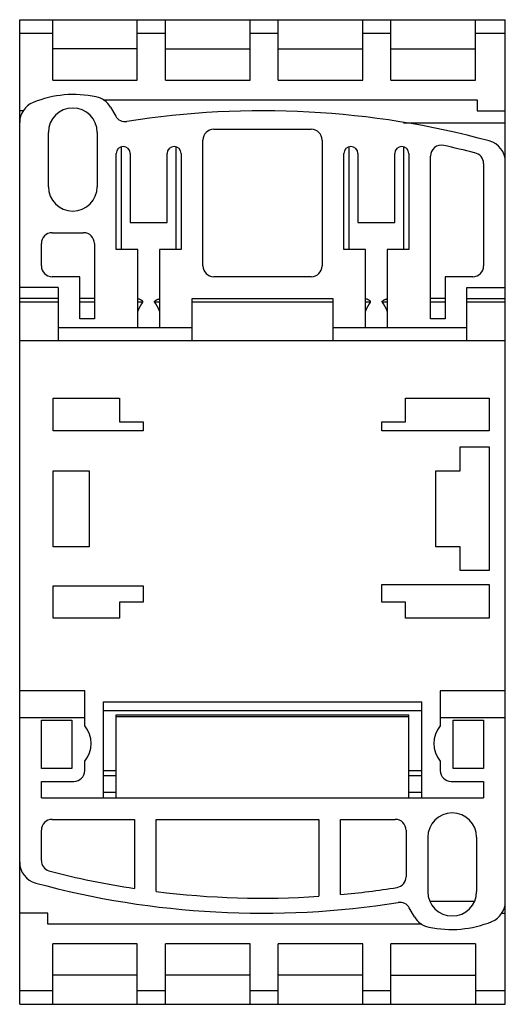
# Model space of a CAD drawing. Units: millimetres. Extents: x 15.3 to 60.1, y 7 to 97.8.
import ezdxf

# ---------------------------------------------------------------- set-up
doc = ezdxf.new("R2010")
doc.units = ezdxf.units.MM
doc.header["$LTSCALE"] = 6.859109
doc.layers.get('0').update_dxf_attribs({"linetype": 'CONTINUOUS'})

msp = doc.modelspace()

# ---------------------------------------------------------------- linework, layer by layer
at = {"color": 7, "linetype": 'Continuous'}
for p, q in [((15.316, 7.019), (15.316, 97.819)), ((15.316, 97.819), (60.116, 97.819)), ((18.366, 92.243), (18.366, 97.819)), ((26.166, 92.243), (26.166, 97.819)), ((28.766, 92.243), (28.766, 97.819)), ((36.566, 92.243), (36.566, 97.819)), ((39.166, 92.243), (39.166, 97.819)), ((46.966, 92.243), (46.966, 97.819)), ((49.566, 92.243), (49.566, 97.819)), ((57.366, 92.243), (57.366, 97.819)), ((60.116, 7.019), (60.116, 97.819)), ((18.366, 96.541), (15.316, 96.541)), ((28.766, 96.541), (26.166, 96.541)), ((39.166, 96.541), (36.566, 96.541)), ((49.566, 96.541), (46.966, 96.541)), ((60.116, 96.541), (57.366, 96.541)), ((26.166, 95.119), (18.366, 95.119)), ((28.766, 95.119), (36.566, 95.119)), ((39.166, 95.119), (46.966, 95.119)), ((49.566, 95.119), (57.366, 95.119)), ((18.366, 92.243), (26.166, 92.243)), ((28.766, 92.243), (36.566, 92.243)), ((39.166, 92.243), (46.966, 92.243)), ((49.566, 92.243), (57.366, 92.243)), ((23.03, 90.419), (57.516, 90.419)), ((57.516, 90.419), (57.516, 89.419)), ((15.647, 89.419), (15.316, 89.419)), ((23.693, 89.748), (24.171, 88.921)), ((57.516, 89.419), (60.116, 89.419)), ((50.716, 88.319), (60.116, 88.319)), ((17.966, 82.419), (17.966, 87.419)), ((22.466, 87.419), (22.466, 82.419)), ((33.218, 87.72), (42.218, 87.72)), ((32.218, 75.12), (32.218, 86.72)), ((43.218, 86.72), (43.218, 75.12)), ((24.216, 76.619), (24.216, 85.469)), ((24.716, 76.619), (24.716, 86.102)), ((25.516, 85.469), (25.516, 79.119)), ((28.916, 79.119), (28.916, 85.469)), ((29.716, 86.102), (29.716, 76.619)), ((30.216, 85.469), (30.216, 76.619)), ((45.216, 76.619), (45.216, 85.469)), ((45.716, 76.619), (45.716, 86.102)), ((46.516, 85.469), (46.516, 79.119)), ((49.916, 79.119), (49.916, 85.469)), ((50.716, 86.102), (50.716, 76.619)), ((51.216, 85.469), (51.216, 76.619)), ((53.217, 70.22), (53.217, 85.242)), ((58.116, 84.555), (58.116, 75.12)), ((25.516, 79.119), (28.916, 79.119)), ((46.516, 79.119), (49.916, 79.119)), ((18.316, 78.17), (21.215, 78.17)), ((17.316, 75.12), (17.316, 77.17)), ((22.215, 77.17), (22.215, 70.22)), ((26.216, 76.619), (24.216, 76.619)), ((26.216, 69.419), (26.216, 76.619)), ((28.216, 76.619), (28.216, 69.419)), ((30.216, 76.619), (28.216, 76.619)), ((47.216, 76.619), (45.216, 76.619)), ((47.216, 69.419), (47.216, 76.619)), ((49.216, 76.619), (49.216, 69.419)), ((51.216, 76.619), (49.216, 76.619)), ((20.865, 74.12), (18.316, 74.12)), ((20.865, 70.22), (20.865, 74.12)), ((42.218, 74.12), (33.218, 74.12)), ((54.567, 74.12), (54.567, 70.22)), ((57.116, 74.12), (54.567, 74.12)), ((18.866, 73.119), (15.316, 73.119)), ((18.866, 73.119), (18.866, 68.219)), ((56.566, 68.219), (56.566, 73.119)), ((56.566, 73.119), (60.116, 73.119)), ((18.866, 72.119), (15.316, 72.119)), ((18.866, 71.766), (15.316, 71.766)), ((22.215, 72.119), (20.865, 72.119)), ((22.215, 71.766), (20.865, 71.766)), ((26.657, 71.766), (26.216, 71.766)), ((28.216, 71.766), (27.775, 71.766)), ((31.217, 68.219), (31.217, 72.12)), ((31.217, 72.119), (44.217, 72.119)), ((44.217, 71.766), (31.217, 71.766)), ((44.217, 72.12), (44.217, 68.219)), ((47.657, 71.766), (47.216, 71.766)), ((49.216, 71.766), (48.775, 71.766)), ((54.567, 72.119), (53.217, 72.119)), ((54.567, 71.766), (53.217, 71.766)), ((56.566, 72.119), (60.116, 72.119)), ((60.116, 71.766), (56.566, 71.766)), ((22.215, 70.22), (20.865, 70.22)), ((54.567, 70.22), (53.217, 70.22)), ((18.866, 69.419), (31.217, 69.419)), ((44.217, 69.419), (56.566, 69.419)), ((60.116, 68.219), (15.316, 68.219)), ((18.416, 59.919), (18.416, 62.919)), ((18.416, 62.919), (24.516, 62.919)), ((24.516, 62.919), (24.516, 60.719)), ((50.916, 62.919), (58.616, 62.919)), ((50.916, 60.719), (50.916, 62.919)), ((58.616, 62.919), (58.616, 59.919)), ((24.516, 60.719), (26.716, 60.719)), ((26.716, 60.719), (26.716, 59.919)), ((48.716, 60.719), (50.916, 60.719)), ((48.716, 59.919), (48.716, 60.719)), ((26.716, 59.919), (18.416, 59.919)), ((58.616, 59.919), (48.716, 59.919)), ((55.966, 58.419), (58.616, 58.419)), ((55.966, 56.219), (55.966, 58.419)), ((58.616, 58.419), (58.616, 47.019)), ((18.416, 49.219), (18.416, 56.219)), ((18.416, 56.219), (21.716, 56.219)), ((21.716, 56.219), (21.716, 49.219)), ((53.716, 56.219), (55.966, 56.219)), ((53.716, 49.219), (53.716, 56.219)), ((21.716, 49.219), (18.416, 49.219)), ((55.966, 49.219), (53.716, 49.219)), ((55.966, 47.019), (55.966, 49.219)), ((58.616, 47.019), (55.966, 47.019)), ((18.416, 42.619), (18.416, 45.619)), ((18.416, 45.619), (26.716, 45.619)), ((26.716, 45.619), (26.716, 44.119)), ((48.716, 45.719), (58.616, 45.719)), ((48.716, 44.119), (48.716, 45.719)), ((58.616, 45.719), (58.616, 42.619)), ((24.516, 44.119), (24.516, 42.619)), ((26.716, 44.119), (24.516, 44.119)), ((50.916, 44.119), (48.716, 44.119)), ((50.916, 42.619), (50.916, 44.119)), ((24.516, 42.619), (18.416, 42.619)), ((58.616, 42.619), (50.916, 42.619)), ((21.316, 35.919), (15.316, 35.919)), ((21.316, 32.695), (21.316, 35.919)), ((60.116, 35.919), (54.116, 35.919)), ((54.116, 35.919), (54.116, 32.695)), ((23.016, 34.919), (52.416, 34.919)), ((23.016, 34.919), (23.016, 26.07)), ((52.416, 26.07), (52.416, 34.919)), ((23.016, 34.119), (52.416, 34.119)), ((24.216, 33.72), (51.216, 33.72)), ((24.216, 26.07), (24.216, 33.72)), ((51.216, 26.07), (51.216, 33.72)), ((15.316, 33.469), (21.316, 33.469)), ((17.316, 28.769), (17.316, 33.219)), ((17.316, 33.219), (20.116, 33.219)), ((20.116, 33.219), (20.116, 28.769)), ((51.216, 33.519), (24.216, 33.519)), ((54.116, 33.469), (60.116, 33.469)), ((55.316, 33.219), (58.116, 33.219)), ((55.316, 28.769), (55.316, 33.219)), ((58.116, 33.219), (58.116, 28.769)), ((21.316, 28.57), (21.316, 29.445)), ((54.116, 29.445), (54.116, 28.57)), ((20.116, 28.769), (17.316, 28.769)), ((23.016, 28.589), (24.216, 28.589)), ((51.216, 28.589), (52.416, 28.589)), ((58.116, 28.769), (55.316, 28.769)), ((17.316, 27.57), (20.316, 27.57)), ((17.316, 26.07), (17.316, 27.57)), ((24.216, 28.089), (23.016, 28.089)), ((52.416, 28.089), (51.216, 28.089)), ((55.116, 27.57), (58.116, 27.57)), ((58.116, 27.57), (58.116, 26.07)), ((23.016, 26.569), (24.216, 26.569)), ((51.216, 26.569), (52.416, 26.569)), ((17.316, 26.07), (58.116, 26.07)), ((18.316, 24.07), (25.916, 24.07)), ((25.916, 24.07), (25.916, 17.7)), ((27.916, 24.07), (42.916, 24.07)), ((27.916, 17.422), (27.916, 24.07)), ((42.916, 24.07), (42.916, 16.982)), ((44.916, 24.07), (49.966, 24.07)), ((44.916, 17.14), (44.916, 24.07)), ((17.316, 20.27), (17.316, 23.07)), ((50.966, 23.07), (50.966, 18.783)), ((52.966, 22.419), (52.966, 17.419)), ((57.466, 22.419), (57.466, 17.419)), ((53.227, 16.519), (57.204, 16.519)), ((51.739, 15.09), (51.261, 15.918)), ((17.916, 15.419), (15.316, 15.419)), ((17.916, 14.419), (17.916, 15.419)), ((59.785, 15.419), (60.116, 15.419)), ((52.402, 14.419), (17.916, 14.419)), ((26.166, 12.595), (18.366, 12.595)), ((18.366, 7.019), (18.366, 12.595)), ((26.166, 7.019), (26.166, 12.595)), ((36.566, 12.595), (28.766, 12.595)), ((28.766, 7.019), (28.766, 12.595)), ((36.566, 7.019), (36.566, 12.595)), ((46.966, 12.595), (39.166, 12.595)), ((39.166, 7.019), (39.166, 12.595)), ((46.966, 7.019), (46.966, 12.595)), ((57.366, 12.595), (49.566, 12.595)), ((49.566, 7.019), (49.566, 12.595)), ((57.366, 12.595), (57.366, 7.019)), ((26.166, 9.719), (18.366, 9.719)), ((36.566, 9.719), (28.766, 9.719)), ((46.966, 9.719), (39.166, 9.719)), ((49.566, 9.719), (57.366, 9.719)), ((15.316, 8.297), (18.366, 8.297)), ((26.166, 8.297), (28.766, 8.297)), ((36.566, 8.297), (39.166, 8.297)), ((46.966, 8.297), (49.566, 8.297)), ((57.366, 8.297), (60.116, 8.297)), ((15.316, 7.019), (60.116, 7.019))]:
    msp.add_line(p, q, dxfattribs=at)
for centre, radius, start, end in [((20.316, 80.919), 10, 78.13474, 112.02431), ((17.316, 88.335), 2, 112.02431, 180), ((21.961, 88.748), 2, 30, 78.13474), ((20.216, 87.419), 2.25, 0, 180), ((37.716, 9.419), 80, 74.83863, 99.00576), ((25.037, 89.421), 1, 210, 279.00576), ((33.218, 86.72), 1, 90, 180), ((42.218, 86.72), 1, 0, 90), ((58.116, 84.704), 2, 0, 74.83863), ((24.866, 85.469), 0.65, 0, 180), ((29.566, 85.469), 0.65, 0, 180), ((45.866, 85.469), 0.65, 0, 180), ((50.566, 85.469), 0.65, 0, 180), ((54.217, 85.242), 1, 77.71059, 180), ((37.712, 9.418), 78.6, 75.57967, 77.72014), ((57.116, 84.555), 1, 0, 79.71678), ((20.216, 82.419), 2.25, 180, 360), ((18.316, 77.17), 1, 90, 180), ((21.215, 77.17), 1, 0, 90), ((18.316, 75.12), 1, 180, 270), ((33.218, 75.12), 1, 180, 270), ((42.218, 75.12), 1, 270, 360), ((57.116, 75.12), 1, 270, 360), ((19.416, 31.07), 2.5, 319.46291, 40.53709), ((56.016, 31.07), 2.5, 139.46291, 220.53709), ((20.316, 28.57), 1, 270, 360), ((55.116, 28.57), 1, 180, 270), ((55.216, 22.419), 2.25, 0, 180), ((18.316, 23.07), 1, 90, 180), ((49.966, 23.07), 1, 0, 90), ((17.316, 20.134), 2, 180, 254.83863), ((18.316, 20.27), 1, 180, 251.38287), ((37.712, 95.409), 78.6, 255.47293, 261.36823), ((37.716, 95.419), 80, 254.83863, 279.00576), ((49.966, 18.783), 1, 279.08542, 360), ((37.712, 95.409), 78.6, 262.84018, 273.79588), ((37.712, 95.409), 78.6, 275.25845, 279.08542), ((55.216, 17.419), 2.25, 180, 360), ((50.395, 15.418), 1, 30, 99.00576), ((58.116, 16.503), 2, 292.02431, 360), ((53.471, 16.09), 2, 210, 258.13474), ((55.116, 23.919), 10, 258.13474, 292.02431)]:
    msp.add_arc(centre, radius, start, end, dxfattribs=at)
for centre, start_param, end_param in [((27.216, 58.191), 0.225616, 0.413044), ((27.216, 58.191), -0.413041, -0.225616), ((48.216, 58.191), 0.225616, 0.413044), ((48.216, 58.191), -0.413041, -0.225616)]:
    msp.add_ellipse(centre, major_axis=(0, 13.929), ratio=0.179487, start_param=start_param, end_param=end_param, dxfattribs=at)
for points, knots in [([(26.657, 71.766), (26.665, 71.777), (26.675, 71.794), (26.679, 71.82), (26.674, 71.847), (26.657, 71.875), (26.619, 71.911), (26.565, 71.946), (26.497, 71.981), (26.428, 72.011), (26.357, 72.037), (26.287, 72.06), (26.239, 72.073), (26.216, 72.079)], [0, 0, 0, 0, 0.064291, 0.096717, 0.129207, 0.193491, 0.257443, 0.384254, 0.509986, 0.634551, 0.757835, 0.879702, 1, 1, 1, 1]), ([(27.775, 71.766), (27.767, 71.777), (27.757, 71.794), (27.753, 71.82), (27.758, 71.847), (27.775, 71.875), (27.813, 71.911), (27.867, 71.946), (27.935, 71.981), (28.004, 72.011), (28.074, 72.037), (28.145, 72.06), (28.192, 72.073), (28.216, 72.079)], [0, 0, 0, 0, 0.06429, 0.096716, 0.129206, 0.19349, 0.257443, 0.384254, 0.509986, 0.634551, 0.757835, 0.879702, 1, 1, 1, 1]), ([(47.657, 71.766), (47.665, 71.777), (47.675, 71.794), (47.679, 71.82), (47.674, 71.847), (47.657, 71.875), (47.619, 71.911), (47.565, 71.946), (47.497, 71.981), (47.428, 72.011), (47.357, 72.037), (47.287, 72.06), (47.239, 72.073), (47.216, 72.079)], [0, 0, 0, 0, 0.064291, 0.096717, 0.129207, 0.193491, 0.257443, 0.384254, 0.509986, 0.634551, 0.757835, 0.879702, 1, 1, 1, 1]), ([(48.775, 71.766), (48.767, 71.777), (48.757, 71.794), (48.753, 71.82), (48.758, 71.847), (48.775, 71.875), (48.813, 71.911), (48.867, 71.946), (48.935, 71.981), (49.004, 72.011), (49.074, 72.037), (49.145, 72.06), (49.192, 72.073), (49.216, 72.079)], [0, 0, 0, 0, 0.06429, 0.096716, 0.129206, 0.193491, 0.257443, 0.384254, 0.509986, 0.634551, 0.757835, 0.879702, 1, 1, 1, 1])]:
    msp.add_open_spline(points, degree=3, knots=knots, dxfattribs=at)

doc.saveas('drawing.dxf')
